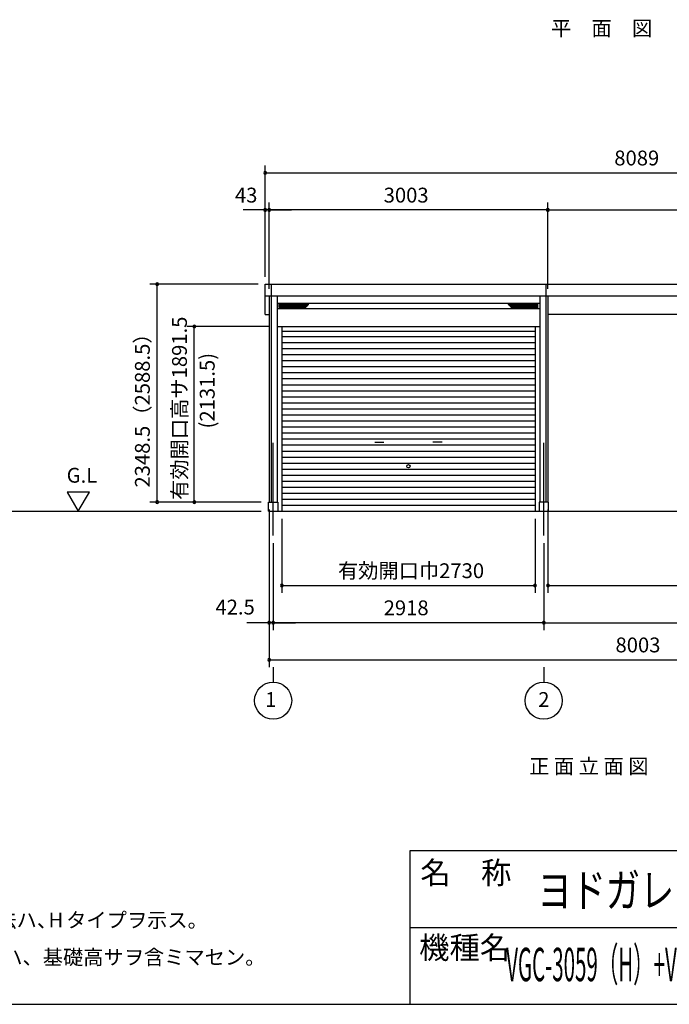
# Model space of a CAD drawing. Extents: x 868 to 32764, y 362 to 22484.
# Drawn here: x 16350 to 23355, y 828 to 11440 of the extents above; entities that cross this region are included whole.
import ezdxf
from ezdxf.enums import TextEntityAlignment as Align

# ---------------------------------------------------------------- set-up
doc = ezdxf.new("R2010")
doc.units = 0
doc.header["$LTSCALE"] = 80
doc.header["$MEASUREMENT"] = 0
doc.linetypes.add('CENTER2', pattern=[20, 12.5, -2.5, 2.5, -2.5])
doc.layers.get('0').update_dxf_attribs({"linetype": 'CONTINUOUS'})
for name, color, linetype in [('0-1', 7, 'CONTINUOUS'), ('0-2', 7, 'CONTINUOUS'), ('0-4', 7, 'CONTINUOUS'), ('0-5', 7, 'CONTINUOUS'), ('1-桁前P28', 3, 'CONTINUOUS'), ('2-0', 7, 'CONTINUOUS'), ('NAME', 20, 'CONTINUOUS'), ('SUNPOU', 4, 'CONTINUOUS'), ('WAKUMOJI-01', 130, 'CONTINUOUS'), ('WAKUSEN-01', 50, 'CONTINUOUS'), ('WAKUSEN-02', 130, 'CONTINUOUS')]:
    doc.layers.add(name, color=color, linetype=linetype)
doc.styles.add('01', font='ROMANS', dxfattribs={"height": 3, "bigfont": 'BIGFONT'})
doc.styles.get("Standard").update_dxf_attribs({"font": 'txt', "bigfont": 'BIGFONT'})
doc.styles.add('WAKUMOJI', font='SIMPLEX', dxfattribs={"height": 3, "bigfont": 'BIGFONT'})

msp = doc.modelspace()

# ---------------------------------------------------------------- linework, layer by layer
at = {"color": 0, "linetype": 'ByBlock'}
for centre, start, end in [((18998, 9789), 0, 180), ((18998, 9789), 180, 0), ((18998, 9389), 0, 180), ((18998, 9389), 180, 0), ((19041, 9389), 0, 180), ((19041, 9389), 0, 180), ((19041, 9389), 180, 0), ((19041, 9389), 180, 0), ((22044, 9389), 0, 180), ((22044, 9389), 0, 180), ((22044, 9389), 180, 0), ((22044, 9389), 180, 0), ((17833, 8590), 90, 270), ((17833, 8590), 270, 90), ((18233, 8133), 90, 270), ((18233, 8133), 270, 90), ((17833, 6241), 90, 270), ((17833, 6241), 270, 90), ((18233, 6241), 90, 270), ((18233, 6241), 270, 90), ((19177, 5341), 0, 180), ((19177, 5341), 180, 0), ((21907, 5341), 0, 180), ((21907, 5341), 180, 0), ((22047, 5341), 0, 180), ((22047, 5341), 180, 0), ((19041, 4941), 0, 180), ((19041, 4941), 180, 0), ((19083, 4941), 0, 180), ((19083, 4941), 0, 180), ((19083, 4941), 180, 0), ((19083, 4941), 180, 0), ((22001, 4941), 0, 180), ((22001, 4941), 0, 180), ((22001, 4941), 180, 0), ((22001, 4941), 180, 0), ((19041, 4541), 0, 180), ((19041, 4541), 180, 0)]:
    msp.add_arc(centre, 15, start, end, dxfattribs=at)
at = {"layer": '0-1', "color": 3, "linetype": 'Continuous'}
for p, q in [((18998, 8264), (18998, 8590)), ((18998, 8590), (22024, 8590)), ((19061, 8590), (19061, 6241)), ((22024, 8590), (22024, 6241)), ((22024, 8590), (27087, 8590)), ((22044, 8460), (18998, 8460)), ((19041, 8460), (19041, 6241)), ((19126, 8460), (19126, 6241)), ((19126, 8386), (21959, 8386)), ((21959, 8460), (21959, 6241)), ((27087, 8460), (21959, 8460)), ((22044, 8460), (22044, 6241)), ((19126, 8326), (21959, 8326)), ((19147, 8340), (19147, 8372)), ((19147, 8369), (19465, 8369)), ((19147, 8360), (19456, 8360)), ((19147, 8352), (19448, 8352)), ((19147, 8344), (19439, 8344)), ((19152, 8377), (19461, 8377)), ((19152, 8335), (19429, 8335)), ((19432, 8337), (19464, 8369)), ((21938, 8369), (21619, 8369)), ((21652, 8337), (21620, 8369)), ((21933, 8377), (21623, 8377)), ((21938, 8360), (21628, 8360)), ((21938, 8352), (21636, 8352)), ((21938, 8344), (21645, 8344)), ((21933, 8335), (21655, 8335)), ((21938, 8340), (21938, 8372)), ((18998, 8264), (19041, 8264)), ((19126, 8133), (21959, 8133)), ((19177, 8133), (19177, 6141)), ((19177, 8081), (21907, 8081)), ((21907, 8133), (21907, 6141)), ((19177, 8026), (21907, 8026)), ((19177, 7961), (21907, 7961)), ((19177, 7896), (21907, 7896)), ((19177, 7831), (21907, 7831)), ((19177, 7766), (21907, 7766)), ((19177, 7701), (21907, 7701)), ((19177, 7636), (21907, 7636)), ((19177, 7571), (21907, 7571)), ((19177, 7506), (21907, 7506)), ((19177, 7441), (21907, 7441)), ((19177, 7376), (21907, 7376)), ((19177, 7311), (21907, 7311)), ((19177, 7246), (21907, 7246)), ((19177, 7181), (21907, 7181)), ((19177, 7116), (21907, 7116)), ((19177, 7051), (21907, 7051)), ((19177, 6986), (21907, 6986)), ((19177, 6921), (21907, 6921)), ((19177, 6856), (21907, 6856)), ((19177, 6791), (21907, 6791)), ((19177, 6726), (21907, 6726)), ((19177, 6661), (21907, 6661)), ((19177, 6596), (21907, 6596)), ((19177, 6531), (21907, 6531)), ((19177, 6466), (21907, 6466)), ((19177, 6401), (21907, 6401)), ((19177, 6336), (21907, 6336)), ((19177, 6271), (21907, 6271)), ((19033, 6241), (19133, 6241)), ((19033, 6141), (19033, 6241)), ((19133, 6241), (19133, 6141)), ((19177, 6206), (21907, 6206)), ((22051, 6241), (21951, 6241)), ((21951, 6241), (21951, 6141)), ((22051, 6141), (22051, 6241)), ((19033, 6141), (27612, 6141))]:
    msp.add_line(p, q, dxfattribs=at)
for centre, start, end in [((19152, 8372), 90, 180), ((19152, 8340), 180, 270), ((19429, 8340), 270, 315), ((19461, 8372), 315, 90), ((21623, 8372), 90, 225), ((21655, 8340), 225, 270), ((21933, 8372), 0, 90), ((21933, 8340), 270, 0)]:
    msp.add_arc(centre, 5, start, end, dxfattribs=at)
at = {"layer": '0-2', "color": 4, "linetype": 'Continuous'}
for p, q in [((20178, 6888), (20278, 6888)), ((20906, 6888), (20806, 6888))]:
    msp.add_line(p, q, dxfattribs=at)
at = {"layer": '0-4', "color": 4, "linetype": 'Continuous'}
msp.add_circle((20542, 6627), 18.5, dxfattribs=at)
at = {"layer": '0-5', "color": 4, "linetype": 'Continuous'}
for p, q in [((16861, 6349), (16981, 6141)), ((17101, 6349), (16861, 6349)), ((16981, 6141), (17101, 6349)), ((12180, 6141), (18953, 6141)), ((19083, 4461), (19083, 4301)), ((22001, 4461), (22001, 4301))]:
    msp.add_line(p, q, dxfattribs=at)
for centre in [(19083, 4101), (22001, 4101)]:
    msp.add_circle(centre, 200, dxfattribs=at)
at = {"layer": '1-桁前P28'}
msp.add_line((26959, 8262), (22044, 8262), dxfattribs=at)
at = {"layer": '2-0', "color": 6, "linetype": 'CENTER2'}
for p, q in [((19083, 5879), (19083, 6916)), ((22001, 5879), (22001, 6916))]:
    msp.add_line(p, q, dxfattribs=at)
at = {"layer": 'SUNPOU', "color": 4, "linetype": 'Continuous'}
for p, q in [((18998, 8670), (18998, 9869)), ((19001, 9789), (27084, 9789)), ((18998, 8670), (18998, 9469)), ((19041, 8540), (19041, 9469)), ((19041, 8540), (19041, 9469)), ((22044, 8540), (22044, 9469)), ((22044, 8540), (22044, 9469)), ((19001, 9389), (18761, 9389)), ((19041, 9389), (19001, 9389)), ((19041, 9389), (19281, 9389)), ((22044, 9389), (19041, 9389)), ((22044, 9389), (27044, 9389)), ((18921, 8590), (17753, 8590)), ((17833, 6241), (17833, 8590)), ((19046, 8133), (18153, 8133)), ((18233, 6241), (18233, 8133)), ((18953, 6241), (17753, 6241)), ((18953, 6241), (18153, 6241)), ((19041, 6161), (19041, 4461)), ((19041, 6161), (19041, 4861)), ((22047, 6161), (22047, 5261)), ((19177, 6061), (19177, 5261)), ((21907, 6061), (21907, 5261)), ((19083, 5799), (19083, 4861)), ((19083, 5799), (19083, 4861)), ((22001, 5799), (22001, 4861)), ((22001, 5799), (22001, 4861)), ((19177, 5341), (21907, 5341)), ((22047, 5341), (26959, 5341)), ((19041, 4941), (18801, 4941)), ((19083, 4941), (19041, 4941)), ((19083, 4941), (19323, 4941)), ((22001, 4941), (19083, 4941)), ((22001, 4941), (27001, 4941)), ((19041, 4541), (27044, 4541))]:
    msp.add_line(p, q, dxfattribs=at)
at = {"layer": 'WAKUSEN-01'}
for p, q in [((20560, 2484), (32764, 2484)), ((20560, 828), (20560, 2484)), ((868, 828), (32764, 828))]:
    msp.add_line(p, q, dxfattribs=at)
at = {"layer": 'WAKUSEN-02'}
msp.add_line((20560, 1656), (26868, 1656), dxfattribs=at)

# ---------------------------------------------------------------- texts
at = {"color": 7, "linetype": 'Continuous'}
for s, p in [('8089', (22762, 9869)), ('43', (18671, 9469)), ('3003', (20275, 9469)), ('有効開口巾2730', (19782, 5421)), ('42.5', (18461, 5029)), ('2918', (20275, 5021)), ('8003', (22775, 4621))]:
    msp.add_text(s, height=160, dxfattribs=at).set_placement(p)
for s, p in [('有効開口高サ1891.5', (18153, 6264)), ('2348.5（2588.5）', (17753, 6397))]:
    msp.add_text(s, height=160, rotation=90, dxfattribs=at).set_placement(p)
at = {"layer": '0-5', "color": 7, "linetype": 'Continuous'}
msp.add_text('(2131.5)', height=160, rotation=90, dxfattribs=at).set_placement((18393, 7441), align=Align.MIDDLE)
for s, p in [('G.L', (17021, 6509)), ('1', (19058, 4092)), ('2', (22002, 4092))]:
    msp.add_text(s, height=160, dxfattribs=at).set_placement(p, align=Align.MIDDLE)
for s, p in [('（ ）内寸法ハ、  タイプヲ示ス。', (15176, 1656)), ('H', (16661, 1656)), ('有効高サハ、基礎高サヲ含ミマセン。', (15289, 1256))]:
    msp.add_text(s, height=160, dxfattribs=at).set_placement(p)
at = {"layer": '2-0', "color": 7, "linetype": 'Continuous'}
for s, p in [('平\u3000面\u3000図', (22626, 11326)), ('正 面 立 面 図', (22487, 3373))]:
    msp.add_text(s, height=160, dxfattribs=at).set_placement(p, align=Align.MIDDLE)
at = {"layer": 'NAME', "style": '01', "width": 0.75}
msp.add_text('ヨドガレージ ラヴィージュ', height=360, dxfattribs=at).set_placement((21934, 1876))
at = {"layer": 'NAME', "width": 0.45}
msp.add_text('VGC-3059（H）+VKC-5059（H）型-R（単棟）', height=360, dxfattribs=at).set_placement((21596, 1077))
at = {"layer": 'WAKUMOJI-01', "style": 'WAKUMOJI'}
for s, p in [('名\u3000称', (20670, 2126)), ('機種名', (20657, 1319))]:
    msp.add_text(s, height=240, dxfattribs=at).set_placement(p)

doc.saveas('drawing.dxf')
